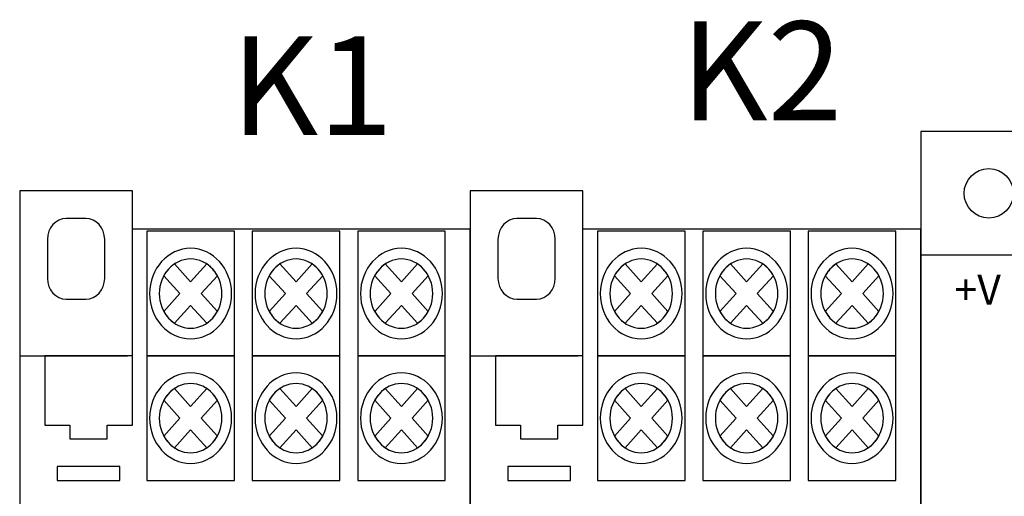
# Model space of a CAD drawing. Units: millimetres. Extents: x 357 to 4783, y -262 to 690.
# Drawn here: x 3810 to 3830, y 588 to 598 of the extents above; entities that cross this region are included whole.
import ezdxf

# ---------------------------------------------------------------- set-up
doc = ezdxf.new("R2010")
doc.units = ezdxf.units.MM
doc.layers.add('layer 1', color=7, linetype='Continuous')
doc.layers.add('ONI PLR-S', color=7, linetype='Continuous')
doc.styles.add('215', font='tahoma.ttf', dxfattribs={"height": 1})
doc.styles.add('GOST 2.304', font='CS_Gost2304.shx', dxfattribs={"oblique": 15, "height": 2})

# ---------------------------------------------------------------- blocks, each defined once
blk = doc.blocks.new('БП-24V60W')
at = {"ltscale": 0.25}
for points in [[(0, -46), (32, -46), (32, 46), (0, 46)], [(0, -36), (32, -36), (32, 36), (0, 36)]]:
    blk.add_lwpolyline(points, close=True, dxfattribs=at)
for centre in [(5.5, 41), (12.5, 41), (19.5, 41), (26.5, 41), (9, -41), (16, -41), (23, -41)]:
    blk.add_circle(centre, 2, dxfattribs=at)
at = {"layer": 'ONI PLR-S', "lineweight": -2, "style": '215', "oblique": 360, "width": 1.002105}
for s, p in [('+V   +V   -V   -V', (2.717, 31.98)), ('220 VAC / 24 VDC', (3.044, 13.108))]:
    blk.add_text(s, height=2.43172, dxfattribs=at).set_placement(p)

msp = doc.modelspace()

# ---------------------------------------------------------------- linework, layer by layer
at = {"layer": 'layer 1'}
for points, knots in [([(3812.128, 593.757), (3812.128, 593.757), (3818.972, 593.757), (3818.972, 593.757), (3818.972, 593.757), (3818.972, 593.757), (3818.972, 575.681), (3818.972, 575.681), (3818.972, 575.681), (3818.972, 575.681), (3818.972, 574.906), (3818.972, 574.906), (3818.972, 574.906), (3818.972, 574.906), (3816.691, 574.906), (3816.691, 574.906), (3816.691, 574.906), (3816.691, 574.906), (3816.691, 575.681), (3816.691, 575.681), (3816.691, 575.681), (3816.691, 575.681), (3809.847, 575.681), (3809.847, 575.681), (3809.847, 575.681), (3809.847, 575.681), (3809.847, 591.433), (3809.847, 591.433), (3809.847, 591.433), (3809.847, 591.433), (3809.847, 593.757), (3809.847, 593.757), (3809.847, 593.757), (3809.847, 593.757), (3809.847, 594.531), (3809.847, 594.531), (3809.847, 594.531), (3809.847, 594.531), (3812.128, 594.531), (3812.128, 594.531), (3812.128, 594.531), (3812.128, 594.531), (3812.128, 593.757), (3812.128, 593.757)], [0, 0, 0, 0, 0.090909, 0.090909, 0.090909, 0.090909, 0.181818, 0.181818, 0.181818, 0.181818, 0.272727, 0.272727, 0.272727, 0.272727, 0.363636, 0.363636, 0.363636, 0.363636, 0.454545, 0.454545, 0.454545, 0.454545, 0.545455, 0.545455, 0.545455, 0.545455, 0.636364, 0.636364, 0.636364, 0.636364, 0.727273, 0.727273, 0.727273, 0.727273, 0.818182, 0.818182, 0.818182, 0.818182, 0.909091, 0.909091, 0.909091, 0.909091, 1, 1, 1, 1]), ([(3821.253, 593.757), (3821.253, 593.757), (3828.097, 593.757), (3828.097, 593.757), (3828.097, 593.757), (3828.097, 593.757), (3828.097, 575.681), (3828.097, 575.681), (3828.097, 575.681), (3828.097, 575.681), (3828.097, 574.906), (3828.097, 574.906), (3828.097, 574.906), (3828.097, 574.906), (3825.816, 574.906), (3825.816, 574.906), (3825.816, 574.906), (3825.816, 574.906), (3825.816, 575.681), (3825.816, 575.681), (3825.816, 575.681), (3825.816, 575.681), (3818.972, 575.681), (3818.972, 575.681), (3818.972, 575.681), (3818.972, 575.681), (3818.972, 591.433), (3818.972, 591.433), (3818.972, 591.433), (3818.972, 591.433), (3818.972, 593.757), (3818.972, 593.757), (3818.972, 593.757), (3818.972, 593.757), (3818.972, 594.531), (3818.972, 594.531), (3818.972, 594.531), (3818.972, 594.531), (3821.253, 594.531), (3821.253, 594.531), (3821.253, 594.531), (3821.253, 594.531), (3821.253, 593.757), (3821.253, 593.757)], [0, 0, 0, 0, 0.090909, 0.090909, 0.090909, 0.090909, 0.181818, 0.181818, 0.181818, 0.181818, 0.272727, 0.272727, 0.272727, 0.272727, 0.363636, 0.363636, 0.363636, 0.363636, 0.454545, 0.454545, 0.454545, 0.454545, 0.545455, 0.545455, 0.545455, 0.545455, 0.636364, 0.636364, 0.636364, 0.636364, 0.727273, 0.727273, 0.727273, 0.727273, 0.818182, 0.818182, 0.818182, 0.818182, 0.909091, 0.909091, 0.909091, 0.909091, 1, 1, 1, 1]), ([(3810.79, 593.974), (3810.79, 593.974), (3811.185, 593.974), (3811.185, 593.974), (3811.185, 593.974), (3811.396, 593.974), (3811.568, 593.784), (3811.568, 593.551), (3811.568, 593.551), (3811.568, 593.551), (3811.568, 592.761), (3811.568, 592.761), (3811.568, 592.761), (3811.568, 592.529), (3811.396, 592.338), (3811.185, 592.338), (3811.185, 592.338), (3811.185, 592.338), (3810.79, 592.338), (3810.79, 592.338), (3810.79, 592.338), (3810.58, 592.338), (3810.407, 592.529), (3810.407, 592.761), (3810.407, 592.761), (3810.407, 592.761), (3810.407, 593.551), (3810.407, 593.551), (3810.407, 593.551), (3810.407, 593.784), (3810.58, 593.974), (3810.79, 593.974), (3810.79, 593.974), (3810.79, 593.974), (3810.79, 593.974), (3810.79, 593.974)], [0, 0, 0, 0, 0.111111, 0.111111, 0.111111, 0.111111, 0.222222, 0.222222, 0.222222, 0.222222, 0.333333, 0.333333, 0.333333, 0.333333, 0.444444, 0.444444, 0.444444, 0.444444, 0.555556, 0.555556, 0.555556, 0.555556, 0.666667, 0.666667, 0.666667, 0.666667, 0.777778, 0.777778, 0.777778, 0.777778, 0.888889, 0.888889, 0.888889, 0.888889, 1, 1, 1, 1]), ([(3819.915, 593.974), (3819.915, 593.974), (3820.31, 593.974), (3820.31, 593.974), (3820.31, 593.974), (3820.521, 593.974), (3820.693, 593.784), (3820.693, 593.551), (3820.693, 593.551), (3820.693, 593.551), (3820.693, 592.761), (3820.693, 592.761), (3820.693, 592.761), (3820.693, 592.529), (3820.521, 592.338), (3820.31, 592.338), (3820.31, 592.338), (3820.31, 592.338), (3819.915, 592.338), (3819.915, 592.338), (3819.915, 592.338), (3819.705, 592.338), (3819.532, 592.529), (3819.532, 592.761), (3819.532, 592.761), (3819.532, 592.761), (3819.532, 593.551), (3819.532, 593.551), (3819.532, 593.551), (3819.532, 593.784), (3819.705, 593.974), (3819.915, 593.974), (3819.915, 593.974), (3819.915, 593.974), (3819.915, 593.974), (3819.915, 593.974)], [0, 0, 0, 0, 0.111111, 0.111111, 0.111111, 0.111111, 0.222222, 0.222222, 0.222222, 0.222222, 0.333333, 0.333333, 0.333333, 0.333333, 0.444444, 0.444444, 0.444444, 0.444444, 0.555556, 0.555556, 0.555556, 0.555556, 0.666667, 0.666667, 0.666667, 0.666667, 0.777778, 0.777778, 0.777778, 0.777778, 0.888889, 0.888889, 0.888889, 0.888889, 1, 1, 1, 1]), ([(3812.42, 593.714), (3812.42, 593.714), (3814.195, 593.714), (3814.195, 593.714), (3814.195, 593.714), (3814.195, 593.714), (3814.195, 591.19), (3814.195, 591.19), (3814.195, 591.19), (3814.195, 591.19), (3812.42, 591.19), (3812.42, 591.19), (3812.42, 591.19), (3812.42, 591.19), (3812.42, 593.714), (3812.42, 593.714)], [0, 0, 0, 0, 0.25, 0.25, 0.25, 0.25, 0.5, 0.5, 0.5, 0.5, 0.75, 0.75, 0.75, 0.75, 1, 1, 1, 1]), ([(3814.555, 593.714), (3814.555, 593.714), (3816.33, 593.714), (3816.33, 593.714), (3816.33, 593.714), (3816.33, 593.714), (3816.33, 591.19), (3816.33, 591.19), (3816.33, 591.19), (3816.33, 591.19), (3814.555, 591.19), (3814.555, 591.19), (3814.555, 591.19), (3814.555, 591.19), (3814.555, 593.714), (3814.555, 593.714)], [0, 0, 0, 0, 0.25, 0.25, 0.25, 0.25, 0.5, 0.5, 0.5, 0.5, 0.75, 0.75, 0.75, 0.75, 1, 1, 1, 1]), ([(3816.691, 593.714), (3816.691, 593.714), (3818.465, 593.714), (3818.465, 593.714), (3818.465, 593.714), (3818.465, 593.714), (3818.465, 591.19), (3818.465, 591.19), (3818.465, 591.19), (3818.465, 591.19), (3816.691, 591.19), (3816.691, 591.19), (3816.691, 591.19), (3816.691, 591.19), (3816.691, 593.714), (3816.691, 593.714)], [0, 0, 0, 0, 0.25, 0.25, 0.25, 0.25, 0.5, 0.5, 0.5, 0.5, 0.75, 0.75, 0.75, 0.75, 1, 1, 1, 1]), ([(3821.545, 593.714), (3821.545, 593.714), (3823.32, 593.714), (3823.32, 593.714), (3823.32, 593.714), (3823.32, 593.714), (3823.32, 591.19), (3823.32, 591.19), (3823.32, 591.19), (3823.32, 591.19), (3821.545, 591.19), (3821.545, 591.19), (3821.545, 591.19), (3821.545, 591.19), (3821.545, 593.714), (3821.545, 593.714)], [0, 0, 0, 0, 0.25, 0.25, 0.25, 0.25, 0.5, 0.5, 0.5, 0.5, 0.75, 0.75, 0.75, 0.75, 1, 1, 1, 1]), ([(3823.68, 593.714), (3823.68, 593.714), (3825.455, 593.714), (3825.455, 593.714), (3825.455, 593.714), (3825.455, 593.714), (3825.455, 591.19), (3825.455, 591.19), (3825.455, 591.19), (3825.455, 591.19), (3823.68, 591.19), (3823.68, 591.19), (3823.68, 591.19), (3823.68, 591.19), (3823.68, 593.714), (3823.68, 593.714)], [0, 0, 0, 0, 0.25, 0.25, 0.25, 0.25, 0.5, 0.5, 0.5, 0.5, 0.75, 0.75, 0.75, 0.75, 1, 1, 1, 1]), ([(3825.816, 593.714), (3825.816, 593.714), (3827.59, 593.714), (3827.59, 593.714), (3827.59, 593.714), (3827.59, 593.714), (3827.59, 591.19), (3827.59, 591.19), (3827.59, 591.19), (3827.59, 591.19), (3825.816, 591.19), (3825.816, 591.19), (3825.816, 591.19), (3825.816, 591.19), (3825.816, 593.714), (3825.816, 593.714)], [0, 0, 0, 0, 0.25, 0.25, 0.25, 0.25, 0.5, 0.5, 0.5, 0.5, 0.75, 0.75, 0.75, 0.75, 1, 1, 1, 1]), ([(3813.307, 593.369), (3813.764, 593.369), (3814.137, 592.957), (3814.137, 592.452), (3814.137, 592.452), (3814.137, 591.947), (3813.764, 591.535), (3813.307, 591.535), (3813.307, 591.535), (3812.851, 591.535), (3812.478, 591.947), (3812.478, 592.452), (3812.478, 592.452), (3812.478, 592.957), (3812.851, 593.369), (3813.307, 593.369), (3813.307, 593.369), (3813.307, 593.369), (3813.307, 593.369), (3813.307, 593.369)], [0, 0, 0, 0, 0.2, 0.2, 0.2, 0.2, 0.4, 0.4, 0.4, 0.4, 0.6, 0.6, 0.6, 0.6, 0.8, 0.8, 0.8, 0.8, 1, 1, 1, 1]), ([(3815.443, 593.369), (3815.899, 593.369), (3816.272, 592.957), (3816.272, 592.452), (3816.272, 592.452), (3816.272, 591.947), (3815.899, 591.535), (3815.443, 591.535), (3815.443, 591.535), (3814.986, 591.535), (3814.613, 591.947), (3814.613, 592.452), (3814.613, 592.452), (3814.613, 592.957), (3814.986, 593.369), (3815.443, 593.369), (3815.443, 593.369), (3815.443, 593.369), (3815.443, 593.369), (3815.443, 593.369)], [0, 0, 0, 0, 0.2, 0.2, 0.2, 0.2, 0.4, 0.4, 0.4, 0.4, 0.6, 0.6, 0.6, 0.6, 0.8, 0.8, 0.8, 0.8, 1, 1, 1, 1]), ([(3817.578, 593.369), (3818.035, 593.369), (3818.407, 592.957), (3818.407, 592.452), (3818.407, 592.452), (3818.407, 591.947), (3818.035, 591.535), (3817.578, 591.535), (3817.578, 591.535), (3817.121, 591.535), (3816.748, 591.947), (3816.748, 592.452), (3816.748, 592.452), (3816.748, 592.957), (3817.121, 593.369), (3817.578, 593.369), (3817.578, 593.369), (3817.578, 593.369), (3817.578, 593.369), (3817.578, 593.369)], [0, 0, 0, 0, 0.2, 0.2, 0.2, 0.2, 0.4, 0.4, 0.4, 0.4, 0.6, 0.6, 0.6, 0.6, 0.8, 0.8, 0.8, 0.8, 1, 1, 1, 1]), ([(3822.432, 593.369), (3822.889, 593.369), (3823.262, 592.957), (3823.262, 592.452), (3823.262, 592.452), (3823.262, 591.947), (3822.889, 591.535), (3822.432, 591.535), (3822.432, 591.535), (3821.976, 591.535), (3821.603, 591.947), (3821.603, 592.452), (3821.603, 592.452), (3821.603, 592.957), (3821.976, 593.369), (3822.432, 593.369), (3822.432, 593.369), (3822.432, 593.369), (3822.432, 593.369), (3822.432, 593.369)], [0, 0, 0, 0, 0.2, 0.2, 0.2, 0.2, 0.4, 0.4, 0.4, 0.4, 0.6, 0.6, 0.6, 0.6, 0.8, 0.8, 0.8, 0.8, 1, 1, 1, 1]), ([(3824.568, 593.369), (3825.024, 593.369), (3825.397, 592.957), (3825.397, 592.452), (3825.397, 592.452), (3825.397, 591.947), (3825.024, 591.535), (3824.568, 591.535), (3824.568, 591.535), (3824.111, 591.535), (3823.738, 591.947), (3823.738, 592.452), (3823.738, 592.452), (3823.738, 592.957), (3824.111, 593.369), (3824.568, 593.369), (3824.568, 593.369), (3824.568, 593.369), (3824.568, 593.369), (3824.568, 593.369)], [0, 0, 0, 0, 0.2, 0.2, 0.2, 0.2, 0.4, 0.4, 0.4, 0.4, 0.6, 0.6, 0.6, 0.6, 0.8, 0.8, 0.8, 0.8, 1, 1, 1, 1]), ([(3826.703, 593.369), (3827.16, 593.369), (3827.532, 592.957), (3827.532, 592.452), (3827.532, 592.452), (3827.532, 591.947), (3827.16, 591.535), (3826.703, 591.535), (3826.703, 591.535), (3826.246, 591.535), (3825.873, 591.947), (3825.873, 592.452), (3825.873, 592.452), (3825.873, 592.957), (3826.246, 593.369), (3826.703, 593.369), (3826.703, 593.369), (3826.703, 593.369), (3826.703, 593.369), (3826.703, 593.369)], [0, 0, 0, 0, 0.2, 0.2, 0.2, 0.2, 0.4, 0.4, 0.4, 0.4, 0.6, 0.6, 0.6, 0.6, 0.8, 0.8, 0.8, 0.8, 1, 1, 1, 1]), ([(3813.307, 593.153), (3813.656, 593.153), (3813.941, 592.838), (3813.941, 592.452), (3813.941, 592.452), (3813.941, 592.066), (3813.656, 591.751), (3813.307, 591.751), (3813.307, 591.751), (3812.958, 591.751), (3812.674, 592.066), (3812.674, 592.452), (3812.674, 592.452), (3812.674, 592.838), (3812.958, 593.153), (3813.307, 593.153), (3813.307, 593.153), (3813.307, 593.153), (3813.307, 593.153), (3813.307, 593.153)], [0, 0, 0, 0, 0.2, 0.2, 0.2, 0.2, 0.4, 0.4, 0.4, 0.4, 0.6, 0.6, 0.6, 0.6, 0.8, 0.8, 0.8, 0.8, 1, 1, 1, 1]), ([(3812.98, 593.052), (3812.98, 593.052), (3813.307, 592.69), (3813.307, 592.69), (3813.307, 592.69), (3813.307, 592.69), (3813.635, 593.052), (3813.635, 593.052), (3813.635, 593.052), (3813.722, 592.993), (3813.796, 592.911), (3813.85, 592.814), (3813.85, 592.814), (3813.85, 592.814), (3813.522, 592.452), (3813.522, 592.452), (3813.522, 592.452), (3813.522, 592.452), (3813.85, 592.09), (3813.85, 592.09), (3813.85, 592.09), (3813.796, 591.993), (3813.722, 591.911), (3813.635, 591.852), (3813.635, 591.852), (3813.635, 591.852), (3813.307, 592.214), (3813.307, 592.214), (3813.307, 592.214), (3813.307, 592.214), (3812.98, 591.852), (3812.98, 591.852), (3812.98, 591.852), (3812.892, 591.911), (3812.818, 591.993), (3812.765, 592.09), (3812.765, 592.09), (3812.765, 592.09), (3813.092, 592.452), (3813.092, 592.452), (3813.092, 592.452), (3813.092, 592.452), (3812.765, 592.814), (3812.765, 592.814), (3812.765, 592.814), (3812.818, 592.911), (3812.892, 592.993), (3812.98, 593.052), (3812.98, 593.052), (3812.98, 593.052), (3812.98, 593.052), (3812.98, 593.052)], [0, 0, 0, 0, 0.076923, 0.076923, 0.076923, 0.076923, 0.153846, 0.153846, 0.153846, 0.153846, 0.230769, 0.230769, 0.230769, 0.230769, 0.307692, 0.307692, 0.307692, 0.307692, 0.384615, 0.384615, 0.384615, 0.384615, 0.461538, 0.461538, 0.461538, 0.461538, 0.538462, 0.538462, 0.538462, 0.538462, 0.615385, 0.615385, 0.615385, 0.615385, 0.692308, 0.692308, 0.692308, 0.692308, 0.769231, 0.769231, 0.769231, 0.769231, 0.846154, 0.846154, 0.846154, 0.846154, 0.923077, 0.923077, 0.923077, 0.923077, 1, 1, 1, 1]), ([(3815.443, 593.153), (3815.792, 593.153), (3816.076, 592.838), (3816.076, 592.452), (3816.076, 592.452), (3816.076, 592.066), (3815.792, 591.751), (3815.443, 591.751), (3815.443, 591.751), (3815.094, 591.751), (3814.809, 592.066), (3814.809, 592.452), (3814.809, 592.452), (3814.809, 592.838), (3815.094, 593.153), (3815.443, 593.153), (3815.443, 593.153), (3815.443, 593.153), (3815.443, 593.153), (3815.443, 593.153)], [0, 0, 0, 0, 0.2, 0.2, 0.2, 0.2, 0.4, 0.4, 0.4, 0.4, 0.6, 0.6, 0.6, 0.6, 0.8, 0.8, 0.8, 0.8, 1, 1, 1, 1]), ([(3815.115, 593.052), (3815.115, 593.052), (3815.443, 592.69), (3815.443, 592.69), (3815.443, 592.69), (3815.443, 592.69), (3815.77, 593.052), (3815.77, 593.052), (3815.77, 593.052), (3815.858, 592.993), (3815.932, 592.911), (3815.985, 592.814), (3815.985, 592.814), (3815.985, 592.814), (3815.658, 592.452), (3815.658, 592.452), (3815.658, 592.452), (3815.658, 592.452), (3815.985, 592.09), (3815.985, 592.09), (3815.985, 592.09), (3815.932, 591.993), (3815.858, 591.911), (3815.77, 591.852), (3815.77, 591.852), (3815.77, 591.852), (3815.443, 592.214), (3815.443, 592.214), (3815.443, 592.214), (3815.443, 592.214), (3815.115, 591.852), (3815.115, 591.852), (3815.115, 591.852), (3815.028, 591.911), (3814.954, 591.993), (3814.9, 592.09), (3814.9, 592.09), (3814.9, 592.09), (3815.228, 592.452), (3815.228, 592.452), (3815.228, 592.452), (3815.228, 592.452), (3814.9, 592.814), (3814.9, 592.814), (3814.9, 592.814), (3814.954, 592.911), (3815.027, 592.993), (3815.115, 593.052), (3815.115, 593.052), (3815.115, 593.052), (3815.115, 593.052), (3815.115, 593.052)], [0, 0, 0, 0, 0.076923, 0.076923, 0.076923, 0.076923, 0.153846, 0.153846, 0.153846, 0.153846, 0.230769, 0.230769, 0.230769, 0.230769, 0.307692, 0.307692, 0.307692, 0.307692, 0.384615, 0.384615, 0.384615, 0.384615, 0.461538, 0.461538, 0.461538, 0.461538, 0.538462, 0.538462, 0.538462, 0.538462, 0.615385, 0.615385, 0.615385, 0.615385, 0.692308, 0.692308, 0.692308, 0.692308, 0.769231, 0.769231, 0.769231, 0.769231, 0.846154, 0.846154, 0.846154, 0.846154, 0.923077, 0.923077, 0.923077, 0.923077, 1, 1, 1, 1]), ([(3817.578, 593.153), (3817.927, 593.153), (3818.212, 592.838), (3818.212, 592.452), (3818.212, 592.452), (3818.212, 592.066), (3817.927, 591.751), (3817.578, 591.751), (3817.578, 591.751), (3817.229, 591.751), (3816.944, 592.066), (3816.944, 592.452), (3816.944, 592.452), (3816.944, 592.838), (3817.229, 593.153), (3817.578, 593.153), (3817.578, 593.153), (3817.578, 593.153), (3817.578, 593.153), (3817.578, 593.153)], [0, 0, 0, 0, 0.2, 0.2, 0.2, 0.2, 0.4, 0.4, 0.4, 0.4, 0.6, 0.6, 0.6, 0.6, 0.8, 0.8, 0.8, 0.8, 1, 1, 1, 1]), ([(3817.251, 593.052), (3817.251, 593.052), (3817.578, 592.69), (3817.578, 592.69), (3817.578, 592.69), (3817.578, 592.69), (3817.905, 593.052), (3817.905, 593.052), (3817.905, 593.052), (3817.993, 592.993), (3818.067, 592.911), (3818.12, 592.814), (3818.12, 592.814), (3818.12, 592.814), (3817.793, 592.452), (3817.793, 592.452), (3817.793, 592.452), (3817.793, 592.452), (3818.12, 592.09), (3818.12, 592.09), (3818.12, 592.09), (3818.067, 591.993), (3817.993, 591.911), (3817.905, 591.852), (3817.905, 591.852), (3817.905, 591.852), (3817.578, 592.214), (3817.578, 592.214), (3817.578, 592.214), (3817.578, 592.214), (3817.251, 591.852), (3817.251, 591.852), (3817.251, 591.852), (3817.163, 591.911), (3817.089, 591.993), (3817.036, 592.09), (3817.036, 592.09), (3817.036, 592.09), (3817.363, 592.452), (3817.363, 592.452), (3817.363, 592.452), (3817.363, 592.452), (3817.036, 592.814), (3817.036, 592.814), (3817.036, 592.814), (3817.089, 592.911), (3817.163, 592.993), (3817.251, 593.052), (3817.251, 593.052), (3817.251, 593.052), (3817.251, 593.052), (3817.251, 593.052)], [0, 0, 0, 0, 0.076923, 0.076923, 0.076923, 0.076923, 0.153846, 0.153846, 0.153846, 0.153846, 0.230769, 0.230769, 0.230769, 0.230769, 0.307692, 0.307692, 0.307692, 0.307692, 0.384615, 0.384615, 0.384615, 0.384615, 0.461538, 0.461538, 0.461538, 0.461538, 0.538462, 0.538462, 0.538462, 0.538462, 0.615385, 0.615385, 0.615385, 0.615385, 0.692308, 0.692308, 0.692308, 0.692308, 0.769231, 0.769231, 0.769231, 0.769231, 0.846154, 0.846154, 0.846154, 0.846154, 0.923077, 0.923077, 0.923077, 0.923077, 1, 1, 1, 1]), ([(3822.432, 593.153), (3822.781, 593.153), (3823.066, 592.838), (3823.066, 592.452), (3823.066, 592.452), (3823.066, 592.066), (3822.781, 591.751), (3822.432, 591.751), (3822.432, 591.751), (3822.083, 591.751), (3821.799, 592.066), (3821.799, 592.452), (3821.799, 592.452), (3821.799, 592.838), (3822.083, 593.153), (3822.432, 593.153), (3822.432, 593.153), (3822.432, 593.153), (3822.432, 593.153), (3822.432, 593.153)], [0, 0, 0, 0, 0.2, 0.2, 0.2, 0.2, 0.4, 0.4, 0.4, 0.4, 0.6, 0.6, 0.6, 0.6, 0.8, 0.8, 0.8, 0.8, 1, 1, 1, 1]), ([(3822.105, 593.052), (3822.105, 593.052), (3822.432, 592.69), (3822.432, 592.69), (3822.432, 592.69), (3822.432, 592.69), (3822.76, 593.052), (3822.76, 593.052), (3822.76, 593.052), (3822.847, 592.993), (3822.921, 592.911), (3822.975, 592.814), (3822.975, 592.814), (3822.975, 592.814), (3822.647, 592.452), (3822.647, 592.452), (3822.647, 592.452), (3822.647, 592.452), (3822.975, 592.09), (3822.975, 592.09), (3822.975, 592.09), (3822.921, 591.993), (3822.847, 591.911), (3822.76, 591.852), (3822.76, 591.852), (3822.76, 591.852), (3822.432, 592.214), (3822.432, 592.214), (3822.432, 592.214), (3822.432, 592.214), (3822.105, 591.852), (3822.105, 591.852), (3822.105, 591.852), (3822.017, 591.911), (3821.943, 591.993), (3821.89, 592.09), (3821.89, 592.09), (3821.89, 592.09), (3822.217, 592.452), (3822.217, 592.452), (3822.217, 592.452), (3822.217, 592.452), (3821.89, 592.814), (3821.89, 592.814), (3821.89, 592.814), (3821.943, 592.911), (3822.017, 592.993), (3822.105, 593.052), (3822.105, 593.052), (3822.105, 593.052), (3822.105, 593.052), (3822.105, 593.052)], [0, 0, 0, 0, 0.076923, 0.076923, 0.076923, 0.076923, 0.153846, 0.153846, 0.153846, 0.153846, 0.230769, 0.230769, 0.230769, 0.230769, 0.307692, 0.307692, 0.307692, 0.307692, 0.384615, 0.384615, 0.384615, 0.384615, 0.461538, 0.461538, 0.461538, 0.461538, 0.538462, 0.538462, 0.538462, 0.538462, 0.615385, 0.615385, 0.615385, 0.615385, 0.692308, 0.692308, 0.692308, 0.692308, 0.769231, 0.769231, 0.769231, 0.769231, 0.846154, 0.846154, 0.846154, 0.846154, 0.923077, 0.923077, 0.923077, 0.923077, 1, 1, 1, 1]), ([(3824.568, 593.153), (3824.917, 593.153), (3825.201, 592.838), (3825.201, 592.452), (3825.201, 592.452), (3825.201, 592.066), (3824.917, 591.751), (3824.568, 591.751), (3824.568, 591.751), (3824.219, 591.751), (3823.934, 592.066), (3823.934, 592.452), (3823.934, 592.452), (3823.934, 592.838), (3824.219, 593.153), (3824.568, 593.153), (3824.568, 593.153), (3824.568, 593.153), (3824.568, 593.153), (3824.568, 593.153)], [0, 0, 0, 0, 0.2, 0.2, 0.2, 0.2, 0.4, 0.4, 0.4, 0.4, 0.6, 0.6, 0.6, 0.6, 0.8, 0.8, 0.8, 0.8, 1, 1, 1, 1]), ([(3824.24, 593.052), (3824.24, 593.052), (3824.568, 592.69), (3824.568, 592.69), (3824.568, 592.69), (3824.568, 592.69), (3824.895, 593.052), (3824.895, 593.052), (3824.895, 593.052), (3824.983, 592.993), (3825.057, 592.911), (3825.11, 592.814), (3825.11, 592.814), (3825.11, 592.814), (3824.783, 592.452), (3824.783, 592.452), (3824.783, 592.452), (3824.783, 592.452), (3825.11, 592.09), (3825.11, 592.09), (3825.11, 592.09), (3825.057, 591.993), (3824.983, 591.911), (3824.895, 591.852), (3824.895, 591.852), (3824.895, 591.852), (3824.568, 592.214), (3824.568, 592.214), (3824.568, 592.214), (3824.568, 592.214), (3824.24, 591.852), (3824.24, 591.852), (3824.24, 591.852), (3824.153, 591.911), (3824.079, 591.993), (3824.025, 592.09), (3824.025, 592.09), (3824.025, 592.09), (3824.353, 592.452), (3824.353, 592.452), (3824.353, 592.452), (3824.353, 592.452), (3824.025, 592.814), (3824.025, 592.814), (3824.025, 592.814), (3824.079, 592.911), (3824.152, 592.993), (3824.24, 593.052), (3824.24, 593.052), (3824.24, 593.052), (3824.24, 593.052), (3824.24, 593.052)], [0, 0, 0, 0, 0.076923, 0.076923, 0.076923, 0.076923, 0.153846, 0.153846, 0.153846, 0.153846, 0.230769, 0.230769, 0.230769, 0.230769, 0.307692, 0.307692, 0.307692, 0.307692, 0.384615, 0.384615, 0.384615, 0.384615, 0.461538, 0.461538, 0.461538, 0.461538, 0.538462, 0.538462, 0.538462, 0.538462, 0.615385, 0.615385, 0.615385, 0.615385, 0.692308, 0.692308, 0.692308, 0.692308, 0.769231, 0.769231, 0.769231, 0.769231, 0.846154, 0.846154, 0.846154, 0.846154, 0.923077, 0.923077, 0.923077, 0.923077, 1, 1, 1, 1]), ([(3826.703, 593.153), (3827.052, 593.153), (3827.337, 592.838), (3827.337, 592.452), (3827.337, 592.452), (3827.337, 592.066), (3827.052, 591.751), (3826.703, 591.751), (3826.703, 591.751), (3826.354, 591.751), (3826.069, 592.066), (3826.069, 592.452), (3826.069, 592.452), (3826.069, 592.838), (3826.354, 593.153), (3826.703, 593.153), (3826.703, 593.153), (3826.703, 593.153), (3826.703, 593.153), (3826.703, 593.153)], [0, 0, 0, 0, 0.2, 0.2, 0.2, 0.2, 0.4, 0.4, 0.4, 0.4, 0.6, 0.6, 0.6, 0.6, 0.8, 0.8, 0.8, 0.8, 1, 1, 1, 1]), ([(3826.376, 593.052), (3826.376, 593.052), (3826.703, 592.69), (3826.703, 592.69), (3826.703, 592.69), (3826.703, 592.69), (3827.03, 593.052), (3827.03, 593.052), (3827.03, 593.052), (3827.118, 592.993), (3827.192, 592.911), (3827.245, 592.814), (3827.245, 592.814), (3827.245, 592.814), (3826.918, 592.452), (3826.918, 592.452), (3826.918, 592.452), (3826.918, 592.452), (3827.245, 592.09), (3827.245, 592.09), (3827.245, 592.09), (3827.192, 591.993), (3827.118, 591.911), (3827.03, 591.852), (3827.03, 591.852), (3827.03, 591.852), (3826.703, 592.214), (3826.703, 592.214), (3826.703, 592.214), (3826.703, 592.214), (3826.376, 591.852), (3826.376, 591.852), (3826.376, 591.852), (3826.288, 591.911), (3826.214, 591.993), (3826.161, 592.09), (3826.161, 592.09), (3826.161, 592.09), (3826.488, 592.452), (3826.488, 592.452), (3826.488, 592.452), (3826.488, 592.452), (3826.161, 592.814), (3826.161, 592.814), (3826.161, 592.814), (3826.214, 592.911), (3826.288, 592.993), (3826.376, 593.052), (3826.376, 593.052), (3826.376, 593.052), (3826.376, 593.052), (3826.376, 593.052)], [0, 0, 0, 0, 0.076923, 0.076923, 0.076923, 0.076923, 0.153846, 0.153846, 0.153846, 0.153846, 0.230769, 0.230769, 0.230769, 0.230769, 0.307692, 0.307692, 0.307692, 0.307692, 0.384615, 0.384615, 0.384615, 0.384615, 0.461538, 0.461538, 0.461538, 0.461538, 0.538462, 0.538462, 0.538462, 0.538462, 0.615385, 0.615385, 0.615385, 0.615385, 0.692308, 0.692308, 0.692308, 0.692308, 0.769231, 0.769231, 0.769231, 0.769231, 0.846154, 0.846154, 0.846154, 0.846154, 0.923077, 0.923077, 0.923077, 0.923077, 1, 1, 1, 1]), ([(3810.354, 591.19), (3810.354, 591.19), (3812.128, 591.19), (3812.128, 591.19), (3812.128, 591.19), (3812.128, 591.19), (3812.128, 589.789), (3812.128, 589.789), (3812.128, 589.789), (3812.128, 589.789), (3811.621, 589.789), (3811.621, 589.789), (3811.621, 589.789), (3811.621, 589.789), (3811.621, 589.508), (3811.621, 589.508), (3811.621, 589.508), (3811.621, 589.508), (3810.861, 589.508), (3810.861, 589.508), (3810.861, 589.508), (3810.861, 589.508), (3810.861, 589.789), (3810.861, 589.789), (3810.861, 589.789), (3810.861, 589.789), (3810.354, 589.789), (3810.354, 589.789), (3810.354, 589.789), (3810.354, 589.789), (3810.354, 591.19), (3810.354, 591.19)], [0, 0, 0, 0, 0.125, 0.125, 0.125, 0.125, 0.25, 0.25, 0.25, 0.25, 0.375, 0.375, 0.375, 0.375, 0.5, 0.5, 0.5, 0.5, 0.625, 0.625, 0.625, 0.625, 0.75, 0.75, 0.75, 0.75, 0.875, 0.875, 0.875, 0.875, 1, 1, 1, 1]), ([(3812.42, 591.19), (3812.42, 591.19), (3814.195, 591.19), (3814.195, 591.19), (3814.195, 591.19), (3814.195, 591.19), (3814.195, 588.667), (3814.195, 588.667), (3814.195, 588.667), (3814.195, 588.667), (3812.42, 588.667), (3812.42, 588.667), (3812.42, 588.667), (3812.42, 588.667), (3812.42, 591.19), (3812.42, 591.19)], [0, 0, 0, 0, 0.25, 0.25, 0.25, 0.25, 0.5, 0.5, 0.5, 0.5, 0.75, 0.75, 0.75, 0.75, 1, 1, 1, 1]), ([(3814.555, 591.19), (3814.555, 591.19), (3816.33, 591.19), (3816.33, 591.19), (3816.33, 591.19), (3816.33, 591.19), (3816.33, 588.667), (3816.33, 588.667), (3816.33, 588.667), (3816.33, 588.667), (3814.555, 588.667), (3814.555, 588.667), (3814.555, 588.667), (3814.555, 588.667), (3814.555, 591.19), (3814.555, 591.19)], [0, 0, 0, 0, 0.25, 0.25, 0.25, 0.25, 0.5, 0.5, 0.5, 0.5, 0.75, 0.75, 0.75, 0.75, 1, 1, 1, 1]), ([(3816.691, 591.19), (3816.691, 591.19), (3818.465, 591.19), (3818.465, 591.19), (3818.465, 591.19), (3818.465, 591.19), (3818.465, 588.667), (3818.465, 588.667), (3818.465, 588.667), (3818.465, 588.667), (3816.691, 588.667), (3816.691, 588.667), (3816.691, 588.667), (3816.691, 588.667), (3816.691, 591.19), (3816.691, 591.19)], [0, 0, 0, 0, 0.25, 0.25, 0.25, 0.25, 0.5, 0.5, 0.5, 0.5, 0.75, 0.75, 0.75, 0.75, 1, 1, 1, 1]), ([(3819.479, 591.19), (3819.479, 591.19), (3821.253, 591.19), (3821.253, 591.19), (3821.253, 591.19), (3821.253, 591.19), (3821.253, 589.789), (3821.253, 589.789), (3821.253, 589.789), (3821.253, 589.789), (3820.746, 589.789), (3820.746, 589.789), (3820.746, 589.789), (3820.746, 589.789), (3820.746, 589.508), (3820.746, 589.508), (3820.746, 589.508), (3820.746, 589.508), (3819.986, 589.508), (3819.986, 589.508), (3819.986, 589.508), (3819.986, 589.508), (3819.986, 589.789), (3819.986, 589.789), (3819.986, 589.789), (3819.986, 589.789), (3819.479, 589.789), (3819.479, 589.789), (3819.479, 589.789), (3819.479, 589.789), (3819.479, 591.19), (3819.479, 591.19)], [0, 0, 0, 0, 0.125, 0.125, 0.125, 0.125, 0.25, 0.25, 0.25, 0.25, 0.375, 0.375, 0.375, 0.375, 0.5, 0.5, 0.5, 0.5, 0.625, 0.625, 0.625, 0.625, 0.75, 0.75, 0.75, 0.75, 0.875, 0.875, 0.875, 0.875, 1, 1, 1, 1]), ([(3821.545, 591.19), (3821.545, 591.19), (3823.32, 591.19), (3823.32, 591.19), (3823.32, 591.19), (3823.32, 591.19), (3823.32, 588.667), (3823.32, 588.667), (3823.32, 588.667), (3823.32, 588.667), (3821.545, 588.667), (3821.545, 588.667), (3821.545, 588.667), (3821.545, 588.667), (3821.545, 591.19), (3821.545, 591.19)], [0, 0, 0, 0, 0.25, 0.25, 0.25, 0.25, 0.5, 0.5, 0.5, 0.5, 0.75, 0.75, 0.75, 0.75, 1, 1, 1, 1]), ([(3823.68, 591.19), (3823.68, 591.19), (3825.455, 591.19), (3825.455, 591.19), (3825.455, 591.19), (3825.455, 591.19), (3825.455, 588.667), (3825.455, 588.667), (3825.455, 588.667), (3825.455, 588.667), (3823.68, 588.667), (3823.68, 588.667), (3823.68, 588.667), (3823.68, 588.667), (3823.68, 591.19), (3823.68, 591.19)], [0, 0, 0, 0, 0.25, 0.25, 0.25, 0.25, 0.5, 0.5, 0.5, 0.5, 0.75, 0.75, 0.75, 0.75, 1, 1, 1, 1]), ([(3825.816, 591.19), (3825.816, 591.19), (3827.59, 591.19), (3827.59, 591.19), (3827.59, 591.19), (3827.59, 591.19), (3827.59, 588.667), (3827.59, 588.667), (3827.59, 588.667), (3827.59, 588.667), (3825.816, 588.667), (3825.816, 588.667), (3825.816, 588.667), (3825.816, 588.667), (3825.816, 591.19), (3825.816, 591.19)], [0, 0, 0, 0, 0.25, 0.25, 0.25, 0.25, 0.5, 0.5, 0.5, 0.5, 0.75, 0.75, 0.75, 0.75, 1, 1, 1, 1]), ([(3813.307, 590.846), (3813.764, 590.846), (3814.137, 590.434), (3814.137, 589.929), (3814.137, 589.929), (3814.137, 589.424), (3813.764, 589.012), (3813.307, 589.012), (3813.307, 589.012), (3812.851, 589.012), (3812.478, 589.424), (3812.478, 589.929), (3812.478, 589.929), (3812.478, 590.434), (3812.851, 590.846), (3813.307, 590.846), (3813.307, 590.846), (3813.307, 590.846), (3813.307, 590.846), (3813.307, 590.846)], [0, 0, 0, 0, 0.2, 0.2, 0.2, 0.2, 0.4, 0.4, 0.4, 0.4, 0.6, 0.6, 0.6, 0.6, 0.8, 0.8, 0.8, 0.8, 1, 1, 1, 1]), ([(3815.443, 590.846), (3815.899, 590.846), (3816.272, 590.434), (3816.272, 589.929), (3816.272, 589.929), (3816.272, 589.424), (3815.899, 589.012), (3815.443, 589.012), (3815.443, 589.012), (3814.986, 589.012), (3814.613, 589.424), (3814.613, 589.929), (3814.613, 589.929), (3814.613, 590.434), (3814.986, 590.846), (3815.443, 590.846), (3815.443, 590.846), (3815.443, 590.846), (3815.443, 590.846), (3815.443, 590.846)], [0, 0, 0, 0, 0.2, 0.2, 0.2, 0.2, 0.4, 0.4, 0.4, 0.4, 0.6, 0.6, 0.6, 0.6, 0.8, 0.8, 0.8, 0.8, 1, 1, 1, 1]), ([(3817.578, 590.846), (3818.035, 590.846), (3818.407, 590.434), (3818.407, 589.929), (3818.407, 589.929), (3818.407, 589.424), (3818.035, 589.012), (3817.578, 589.012), (3817.578, 589.012), (3817.121, 589.012), (3816.748, 589.424), (3816.748, 589.929), (3816.748, 589.929), (3816.748, 590.434), (3817.121, 590.846), (3817.578, 590.846), (3817.578, 590.846), (3817.578, 590.846), (3817.578, 590.846), (3817.578, 590.846)], [0, 0, 0, 0, 0.2, 0.2, 0.2, 0.2, 0.4, 0.4, 0.4, 0.4, 0.6, 0.6, 0.6, 0.6, 0.8, 0.8, 0.8, 0.8, 1, 1, 1, 1]), ([(3822.432, 590.846), (3822.889, 590.846), (3823.262, 590.434), (3823.262, 589.929), (3823.262, 589.929), (3823.262, 589.424), (3822.889, 589.012), (3822.432, 589.012), (3822.432, 589.012), (3821.976, 589.012), (3821.603, 589.424), (3821.603, 589.929), (3821.603, 589.929), (3821.603, 590.434), (3821.976, 590.846), (3822.432, 590.846), (3822.432, 590.846), (3822.432, 590.846), (3822.432, 590.846), (3822.432, 590.846)], [0, 0, 0, 0, 0.2, 0.2, 0.2, 0.2, 0.4, 0.4, 0.4, 0.4, 0.6, 0.6, 0.6, 0.6, 0.8, 0.8, 0.8, 0.8, 1, 1, 1, 1]), ([(3824.568, 590.846), (3825.024, 590.846), (3825.397, 590.434), (3825.397, 589.929), (3825.397, 589.929), (3825.397, 589.424), (3825.024, 589.012), (3824.568, 589.012), (3824.568, 589.012), (3824.111, 589.012), (3823.738, 589.424), (3823.738, 589.929), (3823.738, 589.929), (3823.738, 590.434), (3824.111, 590.846), (3824.568, 590.846), (3824.568, 590.846), (3824.568, 590.846), (3824.568, 590.846), (3824.568, 590.846)], [0, 0, 0, 0, 0.2, 0.2, 0.2, 0.2, 0.4, 0.4, 0.4, 0.4, 0.6, 0.6, 0.6, 0.6, 0.8, 0.8, 0.8, 0.8, 1, 1, 1, 1]), ([(3826.703, 590.846), (3827.16, 590.846), (3827.532, 590.434), (3827.532, 589.929), (3827.532, 589.929), (3827.532, 589.424), (3827.16, 589.012), (3826.703, 589.012), (3826.703, 589.012), (3826.246, 589.012), (3825.873, 589.424), (3825.873, 589.929), (3825.873, 589.929), (3825.873, 590.434), (3826.246, 590.846), (3826.703, 590.846), (3826.703, 590.846), (3826.703, 590.846), (3826.703, 590.846), (3826.703, 590.846)], [0, 0, 0, 0, 0.2, 0.2, 0.2, 0.2, 0.4, 0.4, 0.4, 0.4, 0.6, 0.6, 0.6, 0.6, 0.8, 0.8, 0.8, 0.8, 1, 1, 1, 1]), ([(3813.307, 590.63), (3813.656, 590.63), (3813.941, 590.315), (3813.941, 589.929), (3813.941, 589.929), (3813.941, 589.543), (3813.656, 589.228), (3813.307, 589.228), (3813.307, 589.228), (3812.958, 589.228), (3812.674, 589.543), (3812.674, 589.929), (3812.674, 589.929), (3812.674, 590.315), (3812.958, 590.63), (3813.307, 590.63), (3813.307, 590.63), (3813.307, 590.63), (3813.307, 590.63), (3813.307, 590.63)], [0, 0, 0, 0, 0.2, 0.2, 0.2, 0.2, 0.4, 0.4, 0.4, 0.4, 0.6, 0.6, 0.6, 0.6, 0.8, 0.8, 0.8, 0.8, 1, 1, 1, 1]), ([(3815.443, 590.63), (3815.792, 590.63), (3816.076, 590.315), (3816.076, 589.929), (3816.076, 589.929), (3816.076, 589.543), (3815.792, 589.228), (3815.443, 589.228), (3815.443, 589.228), (3815.094, 589.228), (3814.809, 589.543), (3814.809, 589.929), (3814.809, 589.929), (3814.809, 590.315), (3815.094, 590.63), (3815.443, 590.63), (3815.443, 590.63), (3815.443, 590.63), (3815.443, 590.63), (3815.443, 590.63)], [0, 0, 0, 0, 0.2, 0.2, 0.2, 0.2, 0.4, 0.4, 0.4, 0.4, 0.6, 0.6, 0.6, 0.6, 0.8, 0.8, 0.8, 0.8, 1, 1, 1, 1]), ([(3817.578, 590.63), (3817.927, 590.63), (3818.212, 590.315), (3818.212, 589.929), (3818.212, 589.929), (3818.212, 589.543), (3817.927, 589.228), (3817.578, 589.228), (3817.578, 589.228), (3817.229, 589.228), (3816.944, 589.543), (3816.944, 589.929), (3816.944, 589.929), (3816.944, 590.315), (3817.229, 590.63), (3817.578, 590.63), (3817.578, 590.63), (3817.578, 590.63), (3817.578, 590.63), (3817.578, 590.63)], [0, 0, 0, 0, 0.2, 0.2, 0.2, 0.2, 0.4, 0.4, 0.4, 0.4, 0.6, 0.6, 0.6, 0.6, 0.8, 0.8, 0.8, 0.8, 1, 1, 1, 1]), ([(3822.432, 590.63), (3822.781, 590.63), (3823.066, 590.315), (3823.066, 589.929), (3823.066, 589.929), (3823.066, 589.543), (3822.781, 589.228), (3822.432, 589.228), (3822.432, 589.228), (3822.083, 589.228), (3821.799, 589.543), (3821.799, 589.929), (3821.799, 589.929), (3821.799, 590.315), (3822.083, 590.63), (3822.432, 590.63), (3822.432, 590.63), (3822.432, 590.63), (3822.432, 590.63), (3822.432, 590.63)], [0, 0, 0, 0, 0.2, 0.2, 0.2, 0.2, 0.4, 0.4, 0.4, 0.4, 0.6, 0.6, 0.6, 0.6, 0.8, 0.8, 0.8, 0.8, 1, 1, 1, 1]), ([(3824.568, 590.63), (3824.917, 590.63), (3825.201, 590.315), (3825.201, 589.929), (3825.201, 589.929), (3825.201, 589.543), (3824.917, 589.228), (3824.568, 589.228), (3824.568, 589.228), (3824.219, 589.228), (3823.934, 589.543), (3823.934, 589.929), (3823.934, 589.929), (3823.934, 590.315), (3824.219, 590.63), (3824.568, 590.63), (3824.568, 590.63), (3824.568, 590.63), (3824.568, 590.63), (3824.568, 590.63)], [0, 0, 0, 0, 0.2, 0.2, 0.2, 0.2, 0.4, 0.4, 0.4, 0.4, 0.6, 0.6, 0.6, 0.6, 0.8, 0.8, 0.8, 0.8, 1, 1, 1, 1]), ([(3826.703, 590.63), (3827.052, 590.63), (3827.337, 590.315), (3827.337, 589.929), (3827.337, 589.929), (3827.337, 589.543), (3827.052, 589.228), (3826.703, 589.228), (3826.703, 589.228), (3826.354, 589.228), (3826.069, 589.543), (3826.069, 589.929), (3826.069, 589.929), (3826.069, 590.315), (3826.354, 590.63), (3826.703, 590.63), (3826.703, 590.63), (3826.703, 590.63), (3826.703, 590.63), (3826.703, 590.63)], [0, 0, 0, 0, 0.2, 0.2, 0.2, 0.2, 0.4, 0.4, 0.4, 0.4, 0.6, 0.6, 0.6, 0.6, 0.8, 0.8, 0.8, 0.8, 1, 1, 1, 1]), ([(3812.98, 590.529), (3812.98, 590.529), (3813.307, 590.167), (3813.307, 590.167), (3813.307, 590.167), (3813.307, 590.167), (3813.635, 590.529), (3813.635, 590.529), (3813.635, 590.529), (3813.722, 590.47), (3813.796, 590.388), (3813.85, 590.291), (3813.85, 590.291), (3813.85, 590.291), (3813.522, 589.929), (3813.522, 589.929), (3813.522, 589.929), (3813.522, 589.929), (3813.85, 589.567), (3813.85, 589.567), (3813.85, 589.567), (3813.796, 589.47), (3813.722, 589.388), (3813.635, 589.329), (3813.635, 589.329), (3813.635, 589.329), (3813.307, 589.691), (3813.307, 589.691), (3813.307, 589.691), (3813.307, 589.691), (3812.98, 589.329), (3812.98, 589.329), (3812.98, 589.329), (3812.892, 589.388), (3812.818, 589.47), (3812.765, 589.567), (3812.765, 589.567), (3812.765, 589.567), (3813.092, 589.929), (3813.092, 589.929), (3813.092, 589.929), (3813.092, 589.929), (3812.765, 590.291), (3812.765, 590.291), (3812.765, 590.291), (3812.818, 590.388), (3812.892, 590.47), (3812.98, 590.529), (3812.98, 590.529), (3812.98, 590.529), (3812.98, 590.529), (3812.98, 590.529)], [0, 0, 0, 0, 0.076923, 0.076923, 0.076923, 0.076923, 0.153846, 0.153846, 0.153846, 0.153846, 0.230769, 0.230769, 0.230769, 0.230769, 0.307692, 0.307692, 0.307692, 0.307692, 0.384615, 0.384615, 0.384615, 0.384615, 0.461538, 0.461538, 0.461538, 0.461538, 0.538462, 0.538462, 0.538462, 0.538462, 0.615385, 0.615385, 0.615385, 0.615385, 0.692308, 0.692308, 0.692308, 0.692308, 0.769231, 0.769231, 0.769231, 0.769231, 0.846154, 0.846154, 0.846154, 0.846154, 0.923077, 0.923077, 0.923077, 0.923077, 1, 1, 1, 1]), ([(3815.115, 590.529), (3815.115, 590.529), (3815.443, 590.167), (3815.443, 590.167), (3815.443, 590.167), (3815.443, 590.167), (3815.77, 590.529), (3815.77, 590.529), (3815.77, 590.529), (3815.858, 590.47), (3815.932, 590.388), (3815.985, 590.291), (3815.985, 590.291), (3815.985, 590.291), (3815.658, 589.929), (3815.658, 589.929), (3815.658, 589.929), (3815.658, 589.929), (3815.985, 589.567), (3815.985, 589.567), (3815.985, 589.567), (3815.932, 589.47), (3815.858, 589.388), (3815.77, 589.329), (3815.77, 589.329), (3815.77, 589.329), (3815.443, 589.691), (3815.443, 589.691), (3815.443, 589.691), (3815.443, 589.691), (3815.115, 589.329), (3815.115, 589.329), (3815.115, 589.329), (3815.028, 589.388), (3814.954, 589.47), (3814.9, 589.567), (3814.9, 589.567), (3814.9, 589.567), (3815.228, 589.929), (3815.228, 589.929), (3815.228, 589.929), (3815.228, 589.929), (3814.9, 590.291), (3814.9, 590.291), (3814.9, 590.291), (3814.954, 590.388), (3815.027, 590.47), (3815.115, 590.529), (3815.115, 590.529), (3815.115, 590.529), (3815.115, 590.529), (3815.115, 590.529)], [0, 0, 0, 0, 0.076923, 0.076923, 0.076923, 0.076923, 0.153846, 0.153846, 0.153846, 0.153846, 0.230769, 0.230769, 0.230769, 0.230769, 0.307692, 0.307692, 0.307692, 0.307692, 0.384615, 0.384615, 0.384615, 0.384615, 0.461538, 0.461538, 0.461538, 0.461538, 0.538462, 0.538462, 0.538462, 0.538462, 0.615385, 0.615385, 0.615385, 0.615385, 0.692308, 0.692308, 0.692308, 0.692308, 0.769231, 0.769231, 0.769231, 0.769231, 0.846154, 0.846154, 0.846154, 0.846154, 0.923077, 0.923077, 0.923077, 0.923077, 1, 1, 1, 1]), ([(3817.251, 590.529), (3817.251, 590.529), (3817.578, 590.167), (3817.578, 590.167), (3817.578, 590.167), (3817.578, 590.167), (3817.905, 590.529), (3817.905, 590.529), (3817.905, 590.529), (3817.993, 590.47), (3818.067, 590.388), (3818.12, 590.291), (3818.12, 590.291), (3818.12, 590.291), (3817.793, 589.929), (3817.793, 589.929), (3817.793, 589.929), (3817.793, 589.929), (3818.12, 589.567), (3818.12, 589.567), (3818.12, 589.567), (3818.067, 589.47), (3817.993, 589.388), (3817.905, 589.329), (3817.905, 589.329), (3817.905, 589.329), (3817.578, 589.691), (3817.578, 589.691), (3817.578, 589.691), (3817.578, 589.691), (3817.251, 589.329), (3817.251, 589.329), (3817.251, 589.329), (3817.163, 589.388), (3817.089, 589.47), (3817.036, 589.567), (3817.036, 589.567), (3817.036, 589.567), (3817.363, 589.929), (3817.363, 589.929), (3817.363, 589.929), (3817.363, 589.929), (3817.036, 590.291), (3817.036, 590.291), (3817.036, 590.291), (3817.089, 590.388), (3817.163, 590.47), (3817.251, 590.529), (3817.251, 590.529), (3817.251, 590.529), (3817.251, 590.529), (3817.251, 590.529)], [0, 0, 0, 0, 0.076923, 0.076923, 0.076923, 0.076923, 0.153846, 0.153846, 0.153846, 0.153846, 0.230769, 0.230769, 0.230769, 0.230769, 0.307692, 0.307692, 0.307692, 0.307692, 0.384615, 0.384615, 0.384615, 0.384615, 0.461538, 0.461538, 0.461538, 0.461538, 0.538462, 0.538462, 0.538462, 0.538462, 0.615385, 0.615385, 0.615385, 0.615385, 0.692308, 0.692308, 0.692308, 0.692308, 0.769231, 0.769231, 0.769231, 0.769231, 0.846154, 0.846154, 0.846154, 0.846154, 0.923077, 0.923077, 0.923077, 0.923077, 1, 1, 1, 1]), ([(3822.105, 590.529), (3822.105, 590.529), (3822.432, 590.167), (3822.432, 590.167), (3822.432, 590.167), (3822.432, 590.167), (3822.76, 590.529), (3822.76, 590.529), (3822.76, 590.529), (3822.847, 590.47), (3822.921, 590.388), (3822.975, 590.291), (3822.975, 590.291), (3822.975, 590.291), (3822.647, 589.929), (3822.647, 589.929), (3822.647, 589.929), (3822.647, 589.929), (3822.975, 589.567), (3822.975, 589.567), (3822.975, 589.567), (3822.921, 589.47), (3822.847, 589.388), (3822.76, 589.329), (3822.76, 589.329), (3822.76, 589.329), (3822.432, 589.691), (3822.432, 589.691), (3822.432, 589.691), (3822.432, 589.691), (3822.105, 589.329), (3822.105, 589.329), (3822.105, 589.329), (3822.017, 589.388), (3821.943, 589.47), (3821.89, 589.567), (3821.89, 589.567), (3821.89, 589.567), (3822.217, 589.929), (3822.217, 589.929), (3822.217, 589.929), (3822.217, 589.929), (3821.89, 590.291), (3821.89, 590.291), (3821.89, 590.291), (3821.943, 590.388), (3822.017, 590.47), (3822.105, 590.529), (3822.105, 590.529), (3822.105, 590.529), (3822.105, 590.529), (3822.105, 590.529)], [0, 0, 0, 0, 0.076923, 0.076923, 0.076923, 0.076923, 0.153846, 0.153846, 0.153846, 0.153846, 0.230769, 0.230769, 0.230769, 0.230769, 0.307692, 0.307692, 0.307692, 0.307692, 0.384615, 0.384615, 0.384615, 0.384615, 0.461538, 0.461538, 0.461538, 0.461538, 0.538462, 0.538462, 0.538462, 0.538462, 0.615385, 0.615385, 0.615385, 0.615385, 0.692308, 0.692308, 0.692308, 0.692308, 0.769231, 0.769231, 0.769231, 0.769231, 0.846154, 0.846154, 0.846154, 0.846154, 0.923077, 0.923077, 0.923077, 0.923077, 1, 1, 1, 1]), ([(3824.24, 590.529), (3824.24, 590.529), (3824.568, 590.167), (3824.568, 590.167), (3824.568, 590.167), (3824.568, 590.167), (3824.895, 590.529), (3824.895, 590.529), (3824.895, 590.529), (3824.983, 590.47), (3825.057, 590.388), (3825.11, 590.291), (3825.11, 590.291), (3825.11, 590.291), (3824.783, 589.929), (3824.783, 589.929), (3824.783, 589.929), (3824.783, 589.929), (3825.11, 589.567), (3825.11, 589.567), (3825.11, 589.567), (3825.057, 589.47), (3824.983, 589.388), (3824.895, 589.329), (3824.895, 589.329), (3824.895, 589.329), (3824.568, 589.691), (3824.568, 589.691), (3824.568, 589.691), (3824.568, 589.691), (3824.24, 589.329), (3824.24, 589.329), (3824.24, 589.329), (3824.153, 589.388), (3824.079, 589.47), (3824.025, 589.567), (3824.025, 589.567), (3824.025, 589.567), (3824.353, 589.929), (3824.353, 589.929), (3824.353, 589.929), (3824.353, 589.929), (3824.025, 590.291), (3824.025, 590.291), (3824.025, 590.291), (3824.079, 590.388), (3824.152, 590.47), (3824.24, 590.529), (3824.24, 590.529), (3824.24, 590.529), (3824.24, 590.529), (3824.24, 590.529)], [0, 0, 0, 0, 0.076923, 0.076923, 0.076923, 0.076923, 0.153846, 0.153846, 0.153846, 0.153846, 0.230769, 0.230769, 0.230769, 0.230769, 0.307692, 0.307692, 0.307692, 0.307692, 0.384615, 0.384615, 0.384615, 0.384615, 0.461538, 0.461538, 0.461538, 0.461538, 0.538462, 0.538462, 0.538462, 0.538462, 0.615385, 0.615385, 0.615385, 0.615385, 0.692308, 0.692308, 0.692308, 0.692308, 0.769231, 0.769231, 0.769231, 0.769231, 0.846154, 0.846154, 0.846154, 0.846154, 0.923077, 0.923077, 0.923077, 0.923077, 1, 1, 1, 1]), ([(3826.376, 590.529), (3826.376, 590.529), (3826.703, 590.167), (3826.703, 590.167), (3826.703, 590.167), (3826.703, 590.167), (3827.03, 590.529), (3827.03, 590.529), (3827.03, 590.529), (3827.118, 590.47), (3827.192, 590.388), (3827.245, 590.291), (3827.245, 590.291), (3827.245, 590.291), (3826.918, 589.929), (3826.918, 589.929), (3826.918, 589.929), (3826.918, 589.929), (3827.245, 589.567), (3827.245, 589.567), (3827.245, 589.567), (3827.192, 589.47), (3827.118, 589.388), (3827.03, 589.329), (3827.03, 589.329), (3827.03, 589.329), (3826.703, 589.691), (3826.703, 589.691), (3826.703, 589.691), (3826.703, 589.691), (3826.376, 589.329), (3826.376, 589.329), (3826.376, 589.329), (3826.288, 589.388), (3826.214, 589.47), (3826.161, 589.567), (3826.161, 589.567), (3826.161, 589.567), (3826.488, 589.929), (3826.488, 589.929), (3826.488, 589.929), (3826.488, 589.929), (3826.161, 590.291), (3826.161, 590.291), (3826.161, 590.291), (3826.214, 590.388), (3826.288, 590.47), (3826.376, 590.529), (3826.376, 590.529), (3826.376, 590.529), (3826.376, 590.529), (3826.376, 590.529)], [0, 0, 0, 0, 0.076923, 0.076923, 0.076923, 0.076923, 0.153846, 0.153846, 0.153846, 0.153846, 0.230769, 0.230769, 0.230769, 0.230769, 0.307692, 0.307692, 0.307692, 0.307692, 0.384615, 0.384615, 0.384615, 0.384615, 0.461538, 0.461538, 0.461538, 0.461538, 0.538462, 0.538462, 0.538462, 0.538462, 0.615385, 0.615385, 0.615385, 0.615385, 0.692308, 0.692308, 0.692308, 0.692308, 0.769231, 0.769231, 0.769231, 0.769231, 0.846154, 0.846154, 0.846154, 0.846154, 0.923077, 0.923077, 0.923077, 0.923077, 1, 1, 1, 1]), ([(3811.875, 588.667), (3811.875, 588.667), (3810.607, 588.667), (3810.607, 588.667), (3810.607, 588.667), (3810.607, 588.667), (3810.607, 588.948), (3810.607, 588.948), (3810.607, 588.948), (3810.607, 588.948), (3811.875, 588.948), (3811.875, 588.948), (3811.875, 588.948), (3811.875, 588.948), (3811.875, 588.667), (3811.875, 588.667)], [0, 0, 0, 0, 0.25, 0.25, 0.25, 0.25, 0.5, 0.5, 0.5, 0.5, 0.75, 0.75, 0.75, 0.75, 1, 1, 1, 1]), ([(3821, 588.667), (3821, 588.667), (3819.732, 588.667), (3819.732, 588.667), (3819.732, 588.667), (3819.732, 588.667), (3819.732, 588.948), (3819.732, 588.948), (3819.732, 588.948), (3819.732, 588.948), (3821, 588.948), (3821, 588.948), (3821, 588.948), (3821, 588.948), (3821, 588.667), (3821, 588.667)], [0, 0, 0, 0, 0.25, 0.25, 0.25, 0.25, 0.5, 0.5, 0.5, 0.5, 0.75, 0.75, 0.75, 0.75, 1, 1, 1, 1])]:
    msp.add_open_spline(points, degree=3, knots=knots, dxfattribs=at)
for points in [[(3812.128, 591.19), (3812.128, 591.19), (3812.128, 594.06), (3812.128, 594.06)], [(3821.253, 591.19), (3821.253, 591.19), (3821.253, 594.06), (3821.253, 594.06)], [(3809.864, 591.191), (3809.864, 591.191), (3812.033, 591.191), (3812.033, 591.191)], [(3818.989, 591.191), (3818.989, 591.191), (3821.158, 591.191), (3821.158, 591.191)]]:
    msp.add_open_spline(points, degree=3, dxfattribs=at)

# ---------------------------------------------------------------- block references
at = {"color": 0, "ltscale": 0.25, "xscale": 0.25, "yscale": 0.25, "zscale": 0.25}
msp.add_blockref('БП-24V60W', (3828.097, 584.233), dxfattribs=at)

# ---------------------------------------------------------------- texts
at = {"color": 0, "style": 'GOST 2.304', "oblique": 15}
for s, p in [('K2', (3823.231, 595.964)), ('K1', (3814.129, 595.664))]:
    msp.add_text(s, height=2, dxfattribs=at).set_placement(p)

doc.saveas('drawing.dxf')
